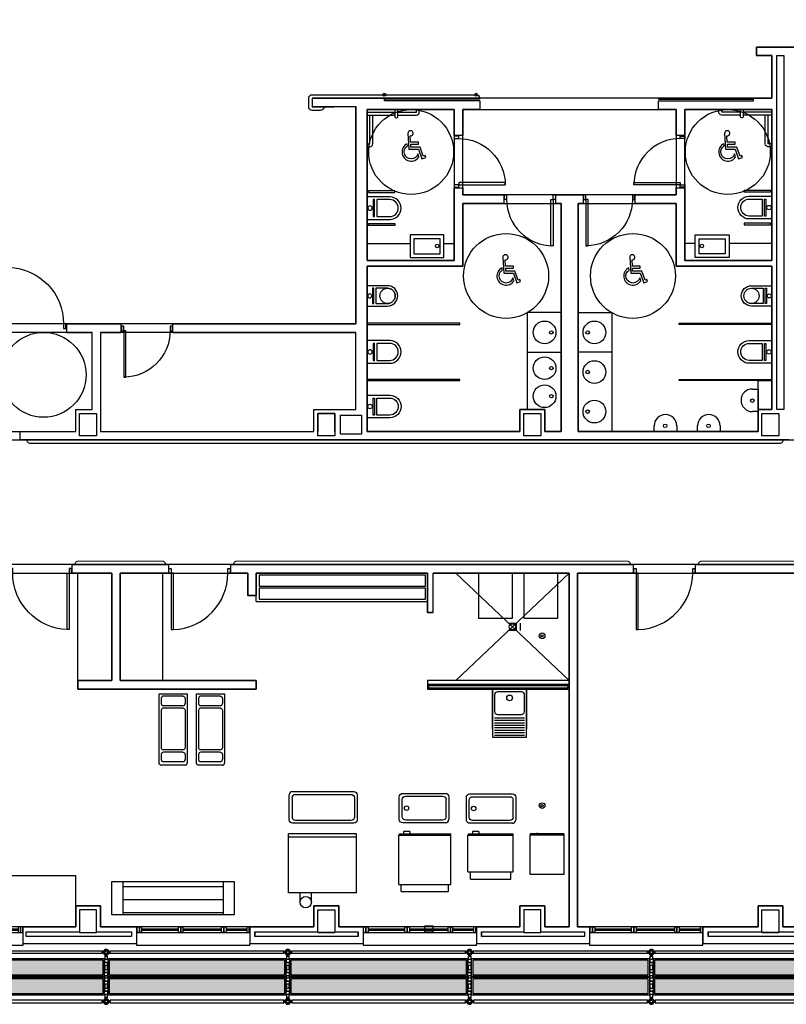
# Model space of a CAD drawing. Units: inches. Extents: x -128926 to -17880, y -2240 to 41567.
# Drawn here: x -76535 to -75181, y 2833 to 4572 of the extents above; entities that cross this region are included whole.
import ezdxf

# ---------------------------------------------------------------- set-up
doc = ezdxf.new("R2010")
doc.units = ezdxf.units.IN
doc.header["$MEASUREMENT"] = 0
doc.linetypes.add('TRAZOS2', pattern=[0.375, 0.25, -0.125])
for name, color, linetype in [('0-INSTA', 50, 'Continuous'), ('0-MOBIL COCINA LAV', 86, 'Continuous'), ('0-MUROS', 5, 'Continuous'), ('0-PILAR', 11, 'Continuous'), ('0-SANIT', 51, 'Continuous'), ('00-ANDAMIOS', 1, 'Continuous'), ('2', 9, 'Continuous'), ('A-ALFEIZAR', 131, 'Continuous'), ('A-CAMARA', 8, 'Continuous'), ('A-FALSOS TECHOS', 134, 'TRAZOS2'), ('A-PASAMANOS', 252, 'Continuous'), ('AUX-tramas', 210, 'Continuous'), ('CARP-EXTERIOR', 131, 'Continuous'), ('CARP-INTERIOR', 111, 'Continuous'), ('CARP-MAMPARAS', 101, 'Continuous'), ('D-NORMATIVA', 9, 'Continuous'), ('D-SUP.UTIL', 70, 'Continuous')]:
    doc.layers.add(name, color=color, linetype=linetype)

# ---------------------------------------------------------------- blocks, each defined once
blk = doc.blocks.new('PUERT82I')
for p, q in [((5, 8), (5, 90)), ((5, 90), (9, 90)), ((9, 90), (9, 8)), ((1, 0), (1, 8)), ((1, 8), (5, 8)), ((5, 0), (1, 0)), ((9, 8), (5, 8)), ((5, 8), (5, 0)), ((87, 8), (91, 8)), ((87, 0), (87, 8)), ((91, 0), (87, 0)), ((91, 8), (91, 0))]:
    blk.add_line(p, q)
blk.add_arc((5, 8), 82, 0, 90)
blk = doc.blocks.new('ino')
for points in [[(-40, -40), (-40, 0), (0, 0), (0, -40, -1)], [(-35, -40), (-35, -17.2), (-5, -17.2), (-5, -40, -1)]]:
    blk.add_lwpolyline(points, format="xyb", close=True)
blk.add_lwpolyline([(-35, -10.8), (-5, -10.8), (-5, -12.9), (-35, -12.9)], close=True)
blk.add_circle((-20, -5.1), 3.95)
blk = doc.blocks.new('MINUSVALIDO')
for points in [[(0.141, 0.071), (0.141, 0.102), (0.025, 0.102), (0.02, 0.196, 2.732409), (-0.014, 0.231), (0, 0), (0.141, 0), (0.192, -0.143), (0.247, -0.125), (0.237, -0.095), (0.212, -0.104), (0.163, 0.031), (0.029, 0.031), (0.027, 0.071)], [(-0.023, 0.046), (-0.025, 0.08, 1.342318), (0.148, -0.112), (0.133, -0.069, -1.455177)]]:
    blk.add_lwpolyline(points, format="xyb", close=True)
blk = doc.blocks.new('pe100')
for p, q in [((-4, 0), (0, 0)), ((-4, -8), (-4, 0)), ((0, 0), (0, -8)), ((100, -8), (100, 0)), ((100, 0), (104, 0)), ((104, 0), (104, -8)), ((0, -8), (-4, -8)), ((0, -8), (0, -108)), ((4, -8), (0, -8)), ((4, -108), (4, -8)), ((104, -8), (100, -8)), ((0, -108), (4, -108))]:
    blk.add_line(p, q)
blk.add_arc((0, -8), 100, 272.2906, 0)
blk = doc.blocks.new('urinario')
at = {"layer": '0-SANIT'}
for p, q in [((-20, -10), (-20, 0)), ((-20, 0), (20, 0)), ((20, 0), (20, -10)), ((0, -30), (0, -30))]:
    blk.add_line(p, q, dxfattribs=at)
blk.add_circle((0.5, -10), 3.1, dxfattribs=at)
for start, end in [(180, 270), (270, 0)]:
    blk.add_arc((0, -10), 20, start, end, dxfattribs=at)
blk = doc.blocks.new('A$C0E855F2C')
at = {"layer": '0-MOBIL COCINA LAV'}
blk.add_line((715, 0), (700, 0), dxfattribs=at)
for points in [[(0, 0), (0, 595), (700, 595), (700, 0)], [(710, 463), (710, 483), (730, 483), (730, 463)]]:
    blk.add_lwpolyline(points, close=True, dxfattribs=at)
for points in [[(715, 483), (715, 595), (700, 595)], [(715, 0), (715, 463)]]:
    blk.add_lwpolyline(points, dxfattribs=at)
blk = doc.blocks.new('A$C46BF6572')
at = {"layer": '0-MOBIL COCINA LAV', "linetype": 'Continuous'}
for p, q in [((60, 540), (815, 540)), ((0, 80), (0, 480)), ((50, 130), (50, 430)), ((110, 490), (765, 490)), ((825, 130), (825, 430)), ((875, 480), (875, 80)), ((815, 20), (60, 20)), ((765, 70), (110, 70))]:
    blk.add_line(p, q, dxfattribs=at)
blk.add_circle((128, 280), 40, dxfattribs=at)
at = {"layer": '0-MOBIL COCINA LAV', "linetype": 'Continuous', "extrusion": (0, 0, -1)}
for centre, start, end in [((-60, 480), 0, 90), ((-815, 480), 90, 180), ((-110, 430), 0, 90), ((-765, 430), 90, 180), ((-60, 80), 270, 360), ((-110, 130), 270, 360), ((-765, 130), 180, 270)]:
    blk.add_arc(centre, 60, start, end, dxfattribs=at)
at = {"layer": '0-MOBIL COCINA LAV', "linetype": 'Continuous'}
blk.add_arc((815, 80), 60, 270, 0, dxfattribs=at)
blk = doc.blocks.new('A$C4A6F5F2B')
at = {"layer": '0-MOBIL COCINA LAV', "linetype": 'Continuous'}
for p, q in [((60, 580), (1140, 580)), ((110, 530), (1090, 530)), ((0, 80), (0, 520)), ((50, 470), (50, 130)), ((1150, 470), (1150, 130)), ((1200, 520), (1200, 80)), ((1140, 20), (60, 20)), ((1090, 70), (110, 70))]:
    blk.add_line(p, q, dxfattribs=at)
blk.add_arc((60, 520), 60, 90, 180, dxfattribs=at)
at = {"layer": '0-MOBIL COCINA LAV', "linetype": 'Continuous', "extrusion": (0, 0, -1)}
for centre, start, end in [((-110, 470), 0, 90), ((-1090, 470), 90, 180), ((-1140, 520), 90, 180), ((-60, 80), 270, 360), ((-110, 130), 270, 360), ((-1090, 130), 180, 270), ((-1140, 80), 180, 270)]:
    blk.add_arc(centre, 60, start, end, dxfattribs=at)
blk = doc.blocks.new('A$C69BA6E88')
at = {"layer": '0-MOBIL COCINA LAV', "linetype": 'Continuous'}
for p, q in [((0, 525), (1220, 525)), ((0, 25), (0, 525)), ((40, 445), (40, 105)), ((80, 485), (170, 485)), ((210, 445), (210, 105)), ((250, 445), (250, 105)), ((290, 485), (950, 485)), ((990, 445), (990, 105)), ((1030, 445), (1030, 105)), ((1070, 485), (1160, 485)), ((1200, 445), (1200, 105)), ((1260, 485), (1260, 70)), ((1260, 485), (1260, 70)), ((1215, 25), (0, 25)), ((80, 65), (170, 65)), ((290, 65), (950, 65)), ((1070, 65), (1160, 65))]:
    blk.add_line(p, q, dxfattribs=at)
for centre, start, end in [((1220, 485), 0, 90), ((170, 445), 0, 90), ((1160, 445), 0, 90), ((80, 105), 180, 270), ((170, 105), 270, 360), ((290, 105), 180, 270), ((1070, 105), 180, 270), ((1160, 105), 270, 360)]:
    blk.add_arc(centre, 40, start, end, dxfattribs=at)
at = {"layer": '0-MOBIL COCINA LAV', "linetype": 'Continuous', "extrusion": (0, 0, -1)}
for centre, radius, start, end in [((-80, 445), 40, 0, 90), ((-290, 445), 40, 0, 90), ((-950, 445), 40, 90, 180), ((-1070, 445), 40, 0, 90), ((-950, 105), 40, 180, 270), ((-1215, 70), 45, 180, 270)]:
    blk.add_arc(centre, radius, start, end, dxfattribs=at)
blk = doc.blocks.new('PW 6101')
at = {"layer": '0-MOBIL COCINA LAV', "linetype": 'Continuous'}
for p, q in [((-757, 775), (-757, 647)), ((-43, 775), (-757, 775)), ((-43, 775), (-43, 647)), ((-800, 647), (-800, 0)), ((0, 647), (-800, 647)), ((0, 647), (0, 0)), ((0, 0), (-800, 0)), ((-797, 0), (-797, -25)), ((-3, -25), (-3, 0)), ((-3, -25), (-797, -25)), ((-193, -65), (-193, -25)), ((-193, -65), (-83, -65)), ((-83, -65), (-83, -25))]:
    blk.add_line(p, q, dxfattribs=at)
blk = doc.blocks.new('PW 6201')
at = {"layer": '0-MOBIL COCINA LAV', "linetype": 'Continuous'}
for p, q in [((40, 995), (40, 867)), ((874, 995), (40, 995)), ((874, 995), (874, 867)), ((-3, 867), (-3, 0)), ((917, 867), (-3, 867)), ((917, 867), (917, 0)), ((917, 0), (-3, 0)), ((0, 0), (0, -25)), ((914, -25), (914, 0)), ((914, -25), (0, -25)), ((724, -65), (724, -25)), ((724, -65), (834, -65)), ((834, -65), (834, -25))]:
    blk.add_line(p, q, dxfattribs=at)
blk = doc.blocks.new('A$C4C166F93')
at = {"layer": '0-MOBIL COCINA LAV'}
for p, q in [((0, 0), (0, 1043)), ((1200, 1043), (0, 1043)), ((1200, 986), (0, 986)), ((1200, 0), (1200, 1043)), ((1200, 0), (0, 0))]:
    blk.add_line(p, q, dxfattribs=at)
blk = doc.blocks.new('HM5316')
at = {"layer": '0-MOBIL COCINA LAV'}
blk.add_lwpolyline([(0, -2160), (0, 0), (590, 0), (590, -2160)], close=True, dxfattribs=at)
for points in [[(0, -198), (590, -198)], [(266, -1962), (266, -198)], [(590, -1963), (0, -1962)]]:
    blk.add_lwpolyline(points, dxfattribs=at)
for points, elevation in [([(38, -1962), (38, -198)], 654), ([(500, -1962), (500, -198)], 510)]:
    blk.add_lwpolyline(points, dxfattribs=dict(at, elevation=elevation))
blk = doc.blocks.new('A$C3DCF751C')
at = {"layer": '0-MOBIL COCINA LAV'}
for p, q in [((2183, 900), (0, 900)), ((0, 0), (0, 900)), ((2183, 0), (2183, 900)), ((2183, 0), (0, 0))]:
    blk.add_line(p, q, dxfattribs=at)
blk = doc.blocks.new('V-90')
for p, q in [((11, -6), (11, -4)), ((81, -6), (81, -4)), ((0, -30), (0, -32)), ((0, -32), (92, -32)), ((92, -32), (92, -30))]:
    blk.add_line(p, q)
for points in [[(91, 0), (1, 0)], [(1, -10), (91, -10)]]:
    blk.add_lwpolyline(points)
for points in [[(1, -10), (1, 0), (5, 0), (5, -10)], [(5, -10), (5, 0), (9, 0), (9, -10)], [(9, -6), (83, -6), (83, -4), (9, -4)], [(87, -10), (87, 0), (83, 0), (83, -10)], [(91, -10), (91, 0), (87, 0), (87, -10)]]:
    blk.add_lwpolyline(points, close=True)
blk = doc.blocks.new('V1-planta')
at = {"layer": '0-MUROS'}
for p, q in [((0, 0), (0, -30)), ((200.1, 0), (200.1, -30))]:
    blk.add_line(p, q, dxfattribs=at)
at = {"layer": 'A-ALFEIZAR'}
for p, q in [((0, -32), (0, -30)), ((200.1, -32), (0, -32)), ((200.1, -30), (200.1, -32))]:
    blk.add_line(p, q, dxfattribs=at)
at = {"layer": 'A-CAMARA'}
for p, q in [((-9, -9), (-9, -17)), ((209.1, -9), (209.1, -17))]:
    blk.add_line(p, q, dxfattribs=at)
at = {"layer": 'CARP-EXTERIOR'}
for p, q in [((7, -6), (7, -4)), ((39.9, -6), (39.9, -4)), ((51.9, -6), (51.9, -4)), ((116.1, -6), (116.1, -4)), ((128.1, -6), (128.1, -4)), ((189.1, -6), (189.1, -4))]:
    blk.add_line(p, q, dxfattribs=at)
for points in [[(1, 0), (199.1, 0)], [(199.1, -10), (1, -10)], [(118.1, -6), (49.9, -6), (49.9, -4), (118.1, -4)], [(126.1, -4), (191.1, -4), (191.1, -6), (126.1, -6)]]:
    blk.add_lwpolyline(points, dxfattribs=at)
for points in [[(1, -10), (1, 0), (5, 0), (5, -10)], [(45.9, -10), (45.9, 0), (41.9, 0), (41.9, -10)], [(49.9, -10), (49.9, 0), (45.9, 0), (45.9, -10)], [(122.1, -10), (122.1, 0), (118.1, 0), (118.1, -10)], [(126.1, -10), (126.1, 0), (122.1, 0), (122.1, -10)], [(195.1, -10), (195.1, 0), (191.1, 0), (191.1, -10)], [(199.1, -10), (199.1, 0), (195.1, 0), (195.1, -10)], [(41.9, -6), (5, -6), (5, -4), (41.9, -4)]]:
    blk.add_lwpolyline(points, close=True, dxfattribs=at)
blk = doc.blocks.new('AND307')
h = blk.add_hatch(color=253)
h.paths.add_polyline_path([(3.15, 0.465), (3.15, 0.735), (0.06, 0.735), (0.06, 0.465)])
h.paths.add_polyline_path([(0.06, 0.405), (0.06, 0.135), (3.15, 0.135), (3.15, 0.405)])
at = {"color": 21}
for p, q in [((3.178, 0.872), (3.167, 0.872)), ((3.178, 0.899), (3.186, 0.891)), ((3.189, 0.894), (3.181, 0.902)), ((3.208, 0.913), (3.208, 0.902)), ((3.212, 0.902), (3.212, 0.913)), ((3.239, 0.902), (3.231, 0.894)), ((3.234, 0.891), (3.242, 0.899)), ((3.253, 0.872), (3.242, 0.872)), ((3.167, 0.868), (3.178, 0.868)), ((3.186, 0.849), (3.178, 0.841)), ((3.181, 0.838), (3.189, 0.846)), ((3.208, 0.838), (3.208, 0.827)), ((3.212, 0.827), (3.212, 0.838)), ((3.231, 0.846), (3.239, 0.838)), ((3.242, 0.841), (3.234, 0.849)), ((3.242, 0.868), (3.253, 0.868)), ((3.167, 0.002), (3.178, 0.002)), ((3.186, 0.021), (3.178, 0.029)), ((3.181, 0.032), (3.189, 0.024)), ((3.208, 0.032), (3.208, 0.043)), ((3.212, 0.043), (3.212, 0.032)), ((3.231, 0.024), (3.239, 0.032)), ((3.242, 0.029), (3.234, 0.021)), ((3.242, 0.002), (3.253, 0.002)), ((3.178, -0.002), (3.167, -0.002)), ((3.178, -0.029), (3.186, -0.021)), ((3.189, -0.024), (3.181, -0.032)), ((3.208, -0.043), (3.208, -0.032)), ((3.212, -0.032), (3.212, -0.043)), ((3.239, -0.032), (3.231, -0.024)), ((3.234, -0.021), (3.242, -0.029)), ((3.253, -0.002), (3.242, -0.002))]:
    blk.add_line(p, q, dxfattribs=at)
for points in [[(0.07, 0.885), (0.033, 0.885), (0.033, 0.875), (0.06, 0.875), (0.06, 0.865), (0.033, 0.865), (0.033, 0.855), (0.07, 0.855)], [(3.14, 0.845), (0.07, 0.845), (0.07, 0.895), (3.14, 0.895)], [(3.14, 0.885), (3.177, 0.885), (3.177, 0.875), (3.15, 0.875), (3.15, 0.865), (3.177, 0.865), (3.177, 0.855), (3.14, 0.855)], [(3.175, 0.76), (3.175, 0.44), (0.035, 0.44), (0.035, 0.76)], [(3.245, 0.69), (3.245, 0.74), (3.181, 0.74), (3.181, 0.69)], [(3.195, 0.8), (3.195, 0.837), (3.205, 0.837), (3.205, 0.81), (3.215, 0.81), (3.215, 0.837), (3.225, 0.837), (3.225, 0.8)], [(3.225, 0.8), (3.225, 0.837), (3.215, 0.837), (3.215, 0.81), (3.205, 0.81), (3.205, 0.837), (3.195, 0.837), (3.195, 0.8)], [(3.175, 0.69), (3.175, 0.64), (3.239, 0.64), (3.239, 0.69)], [(3.245, 0.51), (3.245, 0.56), (3.181, 0.56), (3.181, 0.51)], [(3.175, 0.43), (3.175, 0.11), (0.035, 0.11), (0.035, 0.43)], [(3.175, 0.51), (3.175, 0.46), (3.239, 0.46), (3.239, 0.51)], [(3.175, 0.36), (3.175, 0.31), (3.239, 0.31), (3.239, 0.36)], [(3.245, 0.36), (3.245, 0.41), (3.181, 0.41), (3.181, 0.36)], [(3.175, 0.18), (3.175, 0.13), (3.239, 0.13), (3.239, 0.18)], [(3.245, 0.18), (3.245, 0.23), (3.181, 0.23), (3.181, 0.18)], [(0.07, -0.015), (0.033, -0.015), (0.033, -0.005), (0.06, -0.005), (0.06, 0.005), (0.033, 0.005), (0.033, 0.015), (0.07, 0.015)], [(3.14, 0.025), (0.07, 0.025), (0.07, -0.025), (3.14, -0.025)], [(3.14, -0.015), (3.177, -0.015), (3.177, -0.005), (3.15, -0.005), (3.15, 0.005), (3.177, 0.005), (3.177, 0.015), (3.14, 0.015)], [(3.195, 0.07), (3.195, 0.033), (3.205, 0.033), (3.205, 0.06), (3.215, 0.06), (3.215, 0.033), (3.225, 0.033), (3.225, 0.07)], [(3.225, 0.07), (3.225, 0.033), (3.215, 0.033), (3.215, 0.06), (3.205, 0.06), (3.205, 0.033), (3.195, 0.033), (3.195, 0.07)]]:
    blk.add_lwpolyline(points, close=True)
for points in [[(3.175, 0.899, -0.441624), (3.178, 0.899, 0.441624)], [(3.186, 0.888, -0.000097), (3.186, 0.888, -0.000006)], [(3.206, 0.915, -0.441624), (3.208, 0.913, 0.441624)], [(3.206, 0.9, -0.000097), (3.206, 0.9, -0.000006)], [(3.228, 0.894, -0.000097), (3.228, 0.894, -0.000006)], [(3.239, 0.905, -0.441624), (3.239, 0.902, 0.441624)], [(3.24, 0.874, -0.000097), (3.24, 0.874, -0.000006)], [(3.255, 0.874, -0.441624), (3.253, 0.872, 0.441624)], [(3.165, 0.866, -0.441624), (3.167, 0.868, 0.441624)], [(3.18, 0.866, -0.000097), (3.18, 0.866, -0.000006)], [(3.181, 0.835, -0.441624), (3.181, 0.838, 0.441624)], [(3.192, 0.846, -0.000097), (3.192, 0.846, -0.000006)], [(3.214, 0.825, -0.441624), (3.212, 0.827, 0.441624)], [(3.214, 0.84, -0.000097), (3.214, 0.84, -0.000006)], [(3.234, 0.852, -0.000097), (3.234, 0.852, -0.000006)], [(3.245, 0.841, -0.441624), (3.242, 0.841, 0.441624)], [(3.165, 0.004, 0.441624), (3.167, 0.002, -0.441624)], [(3.18, 0.004, 0.000097), (3.18, 0.004, 0.000006)], [(3.181, 0.035, 0.441624), (3.181, 0.032, -0.441624)], [(3.192, 0.024, 0.000097), (3.192, 0.024, 0.000006)], [(3.214, 0.045, 0.441624), (3.212, 0.043, -0.441624)], [(3.214, 0.03, 0.000097), (3.214, 0.03, 0.000006)], [(3.234, 0.018, 0.000097), (3.234, 0.018, 0.000006)], [(3.245, 0.029, 0.441624), (3.242, 0.029, -0.441624)], [(3.175, -0.029, 0.441624), (3.178, -0.029, -0.441624)], [(3.186, -0.018, 0.000097), (3.186, -0.018, 0.000006)], [(3.206, -0.03, 0.000097), (3.206, -0.03, 0.000006)], [(3.206, -0.045, 0.441624), (3.208, -0.043, -0.441624)], [(3.228, -0.024, 0.000097), (3.228, -0.024, 0.000006)], [(3.239, -0.035, 0.441624), (3.239, -0.032, -0.441624)], [(3.24, -0.004, 0.000097), (3.24, -0.004, 0.000006)], [(3.255, -0.004, 0.441624), (3.253, -0.002, -0.441624)]]:
    blk.add_lwpolyline(points, format="xyb", close=True, dxfattribs=at)
for points in [[(3.15, 0.735), (3.15, 0.465), (0.06, 0.465), (0.06, 0.735)], [(3.15, 0.405), (3.15, 0.135), (0.06, 0.135), (0.06, 0.405)]]:
    blk.add_lwpolyline(points, close=True, dxfattribs=at)
for points in [[(3.235, 0.74), (3.235, 0.8), (3.185, 0.8), (3.185, 0.74)], [(3.185, 0.64), (3.185, 0.56)], [(3.235, 0.56), (3.235, 0.64)], [(3.185, 0.46), (3.185, 0.41)], [(3.235, 0.41), (3.235, 0.46)], [(3.185, 0.31), (3.185, 0.23)], [(3.235, 0.23), (3.235, 0.31)], [(3.185, 0.13), (3.185, 0.07), (3.235, 0.07), (3.235, 0.13)]]:
    blk.add_lwpolyline(points)
for centre in [(3.21, 0.87), (3.21, 0)]:
    blk.add_circle(centre, 0.025)
for centre, start, end in [((3.21, 0.87), 174.2608, 185.7392), ((3.21, 0.87), 17.4576, 162.5424), ((3.21, 0.87), 354.2608, 5.7392), ((3.21, 0.87), 197.4576, 252.5424), ((3.21, 0.87), 264.2608, 275.7392), ((3.21, 0.87), 287.4576, 342.5424), ((3.21, 0), 174.2608, 185.7392), ((3.21, 0), 107.4576, 162.5424), ((3.21, 0), 84.2608, 95.7392), ((3.21, 0), 17.4576, 72.5424), ((3.21, 0), 354.2608, 5.7392), ((3.21, 0), 197.4576, 342.5424)]:
    blk.add_arc(centre, 0.05, start, end)
for centre, radius, start, end in [((3.21, 0.87), 0.045, 173.6206, 174.6624), ((3.167, 0.874), 0.002, 174.6624, 270), ((3.21, 0.87), 0.045, 140.3376, 160.5288), ((3.177, 0.897), 0.002, 45, 140.3376), ((3.178, 0.874), 0.002, 270, 352.8192), ((3.21, 0.87), 0.03, 142.1808, 172.8192), ((3.21, 0.87), 0.045, 95.3376, 129.6624), ((3.183, 0.903), 0.002, 129.6624, 225), ((3.185, 0.89), 0.002, 322.1808, 45), ((3.19, 0.895), 0.002, 225, 307.8192), ((3.21, 0.87), 0.03, 97.1808, 127.8192), ((3.206, 0.913), 0.002, 360, 95.3376), ((3.206, 0.902), 0.002, 277.1808, 360), ((3.214, 0.913), 0.002, 84.6624, 180), ((3.214, 0.902), 0.002, 180, 262.8192), ((3.21, 0.87), 0.045, 50.3376, 84.6624), ((3.21, 0.87), 0.03, 52.1808, 82.8192), ((3.23, 0.895), 0.002, 232.1808, 315), ((3.235, 0.89), 0.002, 135, 217.8192), ((3.21, 0.87), 0.03, 7.1808, 37.8192), ((3.237, 0.903), 0.002, 315, 50.3376), ((3.242, 0.874), 0.002, 187.1808, 270), ((3.243, 0.897), 0.002, 39.6624, 135), ((3.21, 0.87), 0.045, 19.4712, 39.6624), ((3.253, 0.874), 0.002, 270, 5.3376), ((3.21, 0.87), 0.045, 5.3376, 6.3794), ((3.167, 0.866), 0.002, 90, 185.3376), ((3.21, 0.87), 0.045, 185.3376, 186.3794), ((3.21, 0.87), 0.045, 199.4712, 219.6624), ((3.177, 0.843), 0.002, 219.6624, 315), ((3.178, 0.866), 0.002, 7.1808, 90), ((3.21, 0.87), 0.03, 187.1808, 217.8192), ((3.183, 0.837), 0.002, 135, 230.3376), ((3.21, 0.87), 0.045, 230.3376, 250.5288), ((3.185, 0.85), 0.002, 315, 37.8192), ((3.19, 0.845), 0.002, 52.1808, 135), ((3.21, 0.87), 0.03, 232.1808, 262.8192), ((3.21, 0.87), 0.045, 263.6206, 264.6624), ((3.206, 0.838), 0.002, 0, 82.8192), ((3.206, 0.827), 0.002, 264.6624, 0), ((3.214, 0.838), 0.002, 97.1808, 180), ((3.214, 0.827), 0.002, 180, 275.3376), ((3.21, 0.87), 0.03, 277.1808, 307.8192), ((3.21, 0.87), 0.045, 275.3376, 276.3794), ((3.21, 0.87), 0.045, 289.4712, 309.6624), ((3.23, 0.845), 0.002, 45, 127.8192), ((3.235, 0.85), 0.002, 142.1808, 225), ((3.21, 0.87), 0.03, 322.1808, 352.8192), ((3.237, 0.837), 0.002, 309.6624, 45), ((3.242, 0.866), 0.002, 90, 172.8192), ((3.243, 0.843), 0.002, 225, 320.3376), ((3.21, 0.87), 0.045, 320.3376, 340.5288), ((3.253, 0.866), 0.002, 354.6624, 90), ((3.21, 0.87), 0.045, 353.6206, 354.6624), ((3.21, 0), 0.045, 173.6206, 174.6624), ((3.167, 0.004), 0.002, 174.6624, 270), ((3.21, 0), 0.045, 140.3376, 160.5288), ((3.177, 0.027), 0.002, 45, 140.3376), ((3.178, 0.004), 0.002, 270, 352.8192), ((3.21, 0), 0.03, 142.1808, 172.8192), ((3.21, 0), 0.045, 109.4712, 129.6624), ((3.183, 0.033), 0.002, 129.6624, 225), ((3.185, 0.02), 0.002, 322.1808, 45), ((3.19, 0.025), 0.002, 225, 307.8192), ((3.21, 0), 0.03, 97.1808, 127.8192), ((3.21, 0), 0.045, 95.3376, 96.3794), ((3.206, 0.043), 0.002, 0, 95.3376), ((3.206, 0.032), 0.002, 277.1808, 0), ((3.214, 0.043), 0.002, 84.6624, 180), ((3.214, 0.032), 0.002, 180, 262.8192), ((3.21, 0), 0.045, 83.6206, 84.6624), ((3.21, 0), 0.03, 52.1808, 82.8192), ((3.21, 0), 0.045, 50.3376, 70.5288), ((3.23, 0.025), 0.002, 232.1808, 315), ((3.235, 0.02), 0.002, 135, 217.8192), ((3.21, 0), 0.03, 7.1808, 37.8192), ((3.237, 0.033), 0.002, 315, 50.3376), ((3.242, 0.004), 0.002, 187.1808, 270), ((3.243, 0.027), 0.002, 39.6624, 135), ((3.21, 0), 0.045, 19.4712, 39.6624), ((3.253, 0.004), 0.002, 270, 5.3376), ((3.21, 0), 0.045, 5.3376, 6.3794), ((3.167, -0.004), 0.002, 90, 185.3376), ((3.21, 0), 0.045, 185.3376, 186.3794), ((3.21, 0), 0.045, 199.4712, 219.6624), ((3.177, -0.027), 0.002, 219.6624, 315), ((3.178, -0.004), 0.002, 7.1808, 90), ((3.21, 0), 0.03, 187.1808, 217.8192), ((3.183, -0.033), 0.002, 135, 230.3376), ((3.21, 0), 0.045, 230.3376, 264.6624), ((3.185, -0.02), 0.002, 315, 37.8192), ((3.19, -0.025), 0.002, 52.1808, 135), ((3.21, 0), 0.03, 232.1808, 262.8192), ((3.206, -0.032), 0.002, 0, 82.8192), ((3.206, -0.043), 0.002, 264.6624, 0), ((3.214, -0.032), 0.002, 97.1808, 180), ((3.214, -0.043), 0.002, 180, 275.3376), ((3.21, 0), 0.03, 277.1808, 307.8192), ((3.21, 0), 0.045, 275.3376, 309.6624), ((3.23, -0.025), 0.002, 45, 127.8192), ((3.235, -0.02), 0.002, 142.1808, 225), ((3.21, 0), 0.03, 322.1808, 352.8192), ((3.237, -0.033), 0.002, 309.6624, 45), ((3.242, -0.004), 0.002, 90, 172.8192), ((3.243, -0.027), 0.002, 225, 320.3376), ((3.21, 0), 0.045, 320.3376, 340.5288), ((3.253, -0.004), 0.002, 354.6624, 90), ((3.21, 0), 0.045, 353.6206, 354.6624)]:
    blk.add_arc(centre, radius, start, end, dxfattribs=at)

msp = doc.modelspace()

# ---------------------------------------------------------------- linework, layer by layer
at = {"layer": '0-INSTA'}
for p, q in [((-76039.868, 3013.081), (-76039.868, 3028.462)), ((-76019.868, 3013.081), (-76019.868, 3028.462))]:
    msp.add_line(p, q, dxfattribs=at)
msp.add_lwpolyline([(-75804.953, 2970.952), (-75819.953, 2970.952), (-75819.953, 2960.952), (-75804.953, 2960.952)], close=True, dxfattribs=at)
msp.add_circle((-76029.868, 3013.081), 10, dxfattribs=at)
at = {"layer": '0-MOBIL COCINA LAV'}
for p, q in [((-76282.368, 3404.462), (-76282.368, 3594.462)), ((-75814.868, 3594.462), (-76117.368, 3594.462)), ((-76117.368, 3544.225), (-76117.368, 3594.462)), ((-75814.868, 3544.225), (-75814.868, 3594.462)), ((-75764.868, 3594.462), (-75564.868, 3404.462)), ((-75564.868, 3594.462), (-75764.868, 3404.462)), ((-76117.368, 3544.225), (-75814.868, 3544.225)), ((-75671.368, 3505.962), (-75658.368, 3505.962)), ((-75658.368, 3505.962), (-75658.368, 3492.962)), ((-75650.368, 3492.962), (-75650.368, 3505.962)), ((-75658.368, 3492.962), (-75671.368, 3492.962)), ((-75699.868, 3319.462), (-75699.868, 3389.462)), ((-75639.868, 3389.462), (-75639.868, 3319.462)), ((-75696.218, 3338.94), (-75643.518, 3338.94)), ((-75696.218, 3334.538), (-75643.518, 3334.538)), ((-75696.218, 3330.136), (-75643.518, 3330.136)), ((-75696.218, 3325.734), (-75643.518, 3325.734)), ((-75696.218, 3321.332), (-75643.518, 3321.332)), ((-75696.218, 3316.93), (-75643.518, 3316.93)), ((-75696.218, 3312.528), (-75643.518, 3312.528)), ((-75696.218, 3308.126), (-75643.518, 3308.126))]:
    msp.add_line(p, q, dxfattribs=at)
for points in [[(-76112.18, 3571.257), (-75818.428, 3571.257), (-75818.428, 3590.839), (-76112.18, 3590.839)], [(-75664.868, 3594.462), (-75724.868, 3594.462), (-75724.868, 3514.462), (-75664.868, 3514.462)], [(-75584.868, 3594.462), (-75644.868, 3594.462), (-75644.868, 3514.462), (-75584.868, 3514.462)], [(-76112.18, 3548.078), (-75818.428, 3548.078), (-75818.428, 3567.66), (-76112.18, 3567.66)], [(-75699.868, 3304.462), (-75639.868, 3304.462), (-75639.868, 3389.462), (-75699.868, 3389.462)]]:
    msp.add_lwpolyline(points, close=True, dxfattribs=at)
msp.add_lwpolyline([(-75691.218, 3344.658), (-75648.518, 3344.658, 0.41421356), (-75643.518, 3349.658), (-75643.518, 3379.658, 0.41421356), (-75648.518, 3384.658), (-75691.218, 3384.658, 0.41421356), (-75696.218, 3379.658), (-75696.218, 3349.658, 0.41421356)], format="xyb", close=True, dxfattribs=at)
for centre, radius in [((-75664.868, 3499.462), 5.5), ((-75669.868, 3373.981), 5)]:
    msp.add_circle(centre, radius, dxfattribs=at)
at = {"layer": '0-MUROS'}
for p, q in [((-75233.617, 4523.266), (-75056.132, 4523.266)), ((-75233.617, 4508.266), (-75233.617, 4523.266)), ((-75206.617, 4508.266), (-75233.617, 4508.266)), ((-75206.617, 4433.266), (-75206.617, 4508.266)), ((-76018.617, 4433.266), (-75890.833, 4433.266)), ((-76018.617, 4433.266), (-76018.617, 4418.266)), ((-76018.617, 4418.266), (-75941.412, 4418.266)), ((-75941.412, 4034.462), (-75941.412, 4418.266)), ((-75890.833, 4428.266), (-75890.833, 4433.266)), ((-75722.515, 4428.266), (-75890.833, 4428.266)), ((-75857.921, 4433.266), (-75857.921, 4433.266)), ((-75722.515, 4428.266), (-75722.515, 4413.266)), ((-75406.833, 4413.266), (-75406.833, 4428.266)), ((-75406.833, 4428.266), (-75238.833, 4428.266)), ((-75238.833, 4428.266), (-75238.833, 4433.266)), ((-75238.833, 4433.266), (-75206.617, 4433.266)), ((-75767.515, 4413.266), (-75921.412, 4413.266)), ((-75921.412, 4413.266), (-75921.412, 4146.462)), ((-75767.515, 4366.972), (-75767.515, 4413.266)), ((-75722.515, 4413.266), (-75752.515, 4413.266)), ((-75752.515, 4413.266), (-75752.515, 4366.972)), ((-75375.515, 4413.266), (-75406.833, 4413.266)), ((-75375.515, 4366.972), (-75375.515, 4413.266)), ((-75206.617, 4413.266), (-75360.515, 4413.266)), ((-75360.515, 4413.266), (-75360.515, 4366.972)), ((-75206.617, 4146.462), (-75206.617, 4413.266)), ((-75752.515, 4366.972), (-75767.515, 4366.972)), ((-75360.515, 4366.972), (-75375.515, 4366.972)), ((-75767.515, 4146.462), (-75767.515, 4274.972)), ((-75767.515, 4274.972), (-75752.515, 4274.972)), ((-75752.515, 4274.972), (-75752.515, 4262.213)), ((-75752.515, 4262.213), (-75680.003, 4262.213)), ((-75680.003, 4262.213), (-75680.003, 4247.213)), ((-75588.003, 4247.213), (-75588.003, 4262.213)), ((-75588.003, 4262.213), (-75540.026, 4262.213)), ((-75540.026, 4262.213), (-75540.026, 4247.213)), ((-75448.026, 4247.213), (-75448.026, 4262.213)), ((-75448.026, 4262.213), (-75375.515, 4262.213)), ((-75375.515, 4262.213), (-75375.515, 4274.972)), ((-75375.515, 4274.972), (-75360.515, 4274.972)), ((-75360.515, 4274.972), (-75360.515, 4146.462)), ((-75680.003, 4247.213), (-75752.515, 4247.213)), ((-75752.515, 4247.213), (-75752.515, 4136.462)), ((-75579.015, 4247.213), (-75588.003, 4247.213)), ((-75579.015, 3844.462), (-75579.015, 4247.213)), ((-75540.026, 4247.213), (-75549.015, 4247.213)), ((-75549.015, 4247.213), (-75549.015, 3844.462)), ((-75375.515, 4247.213), (-75448.026, 4247.213)), ((-75375.515, 4136.462), (-75375.515, 4247.213)), ((-75921.412, 4146.462), (-75767.515, 4146.462)), ((-75360.515, 4146.462), (-75206.617, 4146.462)), ((-75752.515, 4136.462), (-75921.412, 4136.462)), ((-75921.412, 4136.462), (-75921.412, 3844.462)), ((-75206.617, 4136.462), (-75375.515, 4136.462)), ((-75206.617, 3883.462), (-75206.617, 4136.462)), ((-76452.475, 4034.462), (-76356.307, 4034.462)), ((-76452.475, 4034.462), (-76452.475, 4019.462)), ((-76452.475, 4019.462), (-76407.117, 4019.462)), ((-76407.117, 3883.462), (-76407.117, 4019.462)), ((-76392.117, 4019.462), (-76392.117, 3844.462)), ((-76392.117, 4019.462), (-76356.307, 4019.462)), ((-76356.307, 4034.462), (-76356.307, 4019.462)), ((-76264.307, 4019.462), (-76264.307, 4034.462)), ((-76264.307, 4034.462), (-75941.412, 4034.462)), ((-76264.307, 4019.462), (-75941.412, 4019.462)), ((-75941.412, 3883.462), (-75941.412, 4019.462)), ((-76436.117, 3883.462), (-76407.117, 3883.462)), ((-76436.117, 3844.462), (-76436.117, 3883.462)), ((-76015.617, 3883.462), (-75941.412, 3883.462)), ((-75651.617, 3844.462), (-75651.617, 3883.462)), ((-75651.617, 3883.462), (-75607.617, 3883.462)), ((-75607.617, 3883.462), (-75607.617, 3844.462)), ((-75231.117, 3844.462), (-75231.117, 3883.462)), ((-75231.117, 3883.462), (-75206.617, 3883.462)), ((-76534.532, 3844.462), (-76436.117, 3844.462)), ((-76534.532, 3844.462), (-76534.532, 3829.462)), ((-75921.412, 3844.462), (-75651.617, 3844.462)), ((-75607.617, 3844.462), (-75579.015, 3844.462)), ((-75549.015, 3844.462), (-75231.117, 3844.462)), ((-75176.648, 3829.462), (-76534.532, 3829.462)), ((-76442.368, 3609.462), (-76272.368, 3609.462)), ((-76442.368, 3594.462), (-76442.368, 3609.462)), ((-76272.368, 3609.462), (-76272.368, 3594.462)), ((-76162.368, 3609.462), (-75451.501, 3609.462)), ((-76162.368, 3594.462), (-76162.368, 3609.462)), ((-75451.501, 3609.462), (-75451.501, 3594.462)), ((-75341.501, 3609.462), (-74599.885, 3609.462)), ((-75341.501, 3594.462), (-75341.501, 3609.462)), ((-76372.368, 3594.462), (-76442.368, 3594.462)), ((-76372.368, 3404.462), (-76372.368, 3594.462)), ((-76272.368, 3594.462), (-76357.368, 3594.462)), ((-76357.368, 3594.462), (-76357.368, 3404.462)), ((-76132.368, 3594.462), (-76162.368, 3594.462)), ((-76132.368, 3554.462), (-76132.368, 3594.462)), ((-75814.868, 3594.462), (-76117.368, 3594.462)), ((-76117.368, 3594.462), (-76117.368, 3554.462)), ((-75814.868, 3524.462), (-75814.868, 3594.462)), ((-75804.868, 3524.462), (-75804.868, 3594.462)), ((-75564.868, 3594.462), (-75804.868, 3594.462)), ((-75564.868, 2969.462), (-75564.868, 3594.462)), ((-75451.501, 3594.462), (-75549.868, 3594.462)), ((-75549.868, 3594.462), (-75549.868, 2969.462)), ((-74897.385, 3594.462), (-75341.501, 3594.462)), ((-76117.368, 3554.462), (-76132.368, 3554.462)), ((-75804.868, 3524.462), (-75814.868, 3524.462)), ((-76432.368, 3389.462), (-76432.368, 3404.462)), ((-76432.368, 3404.462), (-76372.368, 3404.462)), ((-76357.368, 3404.462), (-76117.368, 3404.462)), ((-76117.368, 3404.462), (-76117.368, 3389.462)), ((-76117.368, 3389.462), (-76432.368, 3389.462)), ((-76436.117, 2969.462), (-76436.117, 3006.462)), ((-76436.117, 3006.462), (-76392.117, 3006.462)), ((-76392.117, 3006.462), (-76392.117, 2969.462)), ((-76015.617, 3006.462), (-75971.617, 3006.462)), ((-76015.617, 2969.462), (-76015.617, 3006.462)), ((-75971.617, 3006.462), (-75971.617, 2969.462)), ((-75651.617, 2969.462), (-75651.617, 3006.462)), ((-75651.617, 3006.462), (-75607.617, 3006.462)), ((-75607.617, 3006.462), (-75607.617, 2969.462)), ((-75231.117, 3006.462), (-75187.117, 3006.462)), ((-75231.117, 2969.462), (-75231.117, 3006.462)), ((-75187.117, 3006.462), (-75187.117, 2969.462)), ((-76528.738, 2969.462), (-76436.117, 2969.462)), ((-76528.738, 2939.462), (-76528.738, 2969.462)), ((-76392.117, 2969.462), (-76328.676, 2969.462)), ((-76128.613, 2969.462), (-76015.617, 2969.462)), ((-75971.617, 2969.462), (-75928.551, 2969.462)), ((-75728.488, 2969.462), (-75651.617, 2969.462)), ((-75607.617, 2969.462), (-75564.868, 2969.462)), ((-75549.868, 2969.462), (-75528.426, 2969.462)), ((-75528.426, 2969.462), (-75528.426, 2939.462)), ((-75328.363, 2939.462), (-75328.363, 2969.462)), ((-75328.363, 2969.462), (-75231.117, 2969.462)), ((-75187.117, 2969.462), (-75128.363, 2969.462)), ((-76328.676, 2939.462), (-76528.738, 2939.462)), ((-75928.551, 2939.462), (-76128.613, 2939.462)), ((-75528.426, 2939.462), (-75728.488, 2939.462)), ((-75128.363, 2939.462), (-75328.363, 2939.462))]:
    msp.add_line(p, q, dxfattribs=at)
for points in [[(-76392.117, 4019.462), (-76392.117, 3844.462), (-76015.617, 3844.462), (-76015.617, 3883.462)], [(-75978.617, 3844.462), (-75978.617, 3876.462), (-76008.617, 3876.462), (-76008.617, 3844.462)]]:
    msp.add_lwpolyline(points, dxfattribs=at)
at = {"layer": '0-PILAR'}
for points in [[(-76429.117, 3876.462), (-76399.117, 3876.462), (-76399.117, 3836.462), (-76429.117, 3836.462)], [(-76008.617, 3876.462), (-75978.617, 3876.462), (-75978.617, 3836.462), (-76008.617, 3836.462)], [(-75644.617, 3876.462), (-75614.617, 3876.462), (-75614.617, 3836.462), (-75644.617, 3836.462)], [(-75224.117, 3876.462), (-75194.117, 3876.462), (-75194.117, 3836.462), (-75224.117, 3836.462)], [(-76399.117, 2999.462), (-76429.117, 2999.462), (-76429.117, 2959.462), (-76399.117, 2959.462)], [(-76008.617, 2999.462), (-75978.617, 2999.462), (-75978.617, 2959.462), (-76008.617, 2959.462)], [(-76008.617, 2999.462), (-75978.617, 2999.462), (-75978.617, 2959.462), (-76008.617, 2959.462)], [(-75614.617, 2999.462), (-75644.617, 2999.462), (-75644.617, 2959.462), (-75614.617, 2959.462)], [(-75614.617, 2999.462), (-75644.617, 2999.462), (-75644.617, 2959.462), (-75614.617, 2959.462)]]:
    msp.add_lwpolyline(points, close=True, dxfattribs=at)
for points in [[(-75224.117, 2999.462), (-75194.117, 2999.462), (-75194.117, 2959.462), (-75224.117, 2959.462), (-75224.117, 2969.462)], [(-75224.117, 2999.462), (-75194.117, 2999.462), (-75194.117, 2959.462), (-75224.117, 2959.462), (-75224.117, 2999.462)]]:
    msp.add_lwpolyline(points, dxfattribs=at)
at = {"layer": '0-SANIT'}
for p, q in [((-75901.412, 4408.266), (-75901.412, 4408.266)), ((-75228.254, 4408.266), (-75228.254, 4408.266)), ((-75579.015, 4054.462), (-75639.015, 4054.462)), ((-75549.015, 4054.462), (-75489.015, 4054.462)), ((-75639.015, 3984.462), (-75579.015, 3984.462)), ((-75489.015, 3984.462), (-75549.015, 3984.462))]:
    msp.add_line(p, q, dxfattribs=at)
for points in [[(-75921.412, 4408.266), (-75872.412, 4408.266)], [(-75921.412, 4352.266), (-75916.412, 4352.266), (-75916.412, 4403.266)], [(-75867.412, 4408.266), (-75834.412, 4408.266), (-75834.412, 4413.266)], [(-75262.254, 4408.266), (-75295.254, 4408.266), (-75295.254, 4413.266)], [(-75208.254, 4408.266), (-75257.254, 4408.266)], [(-75208.254, 4352.266), (-75213.254, 4352.266), (-75213.254, 4403.266)], [(-75767.515, 4176.462), (-75767.515, 4146.462), (-75921.412, 4146.462), (-75921.412, 4176.462), (-75921.412, 4176.462), (-75845.71, 4176.462)], [(-75785.71, 4176.462), (-75767.515, 4176.462)], [(-75360.515, 4176.462), (-75360.515, 4146.462), (-75206.617, 4146.462), (-75206.617, 4176.462), (-75206.617, 4176.462), (-75282.32, 4176.462)], [(-75342.32, 4176.462), (-75360.515, 4176.462)], [(-75607.617, 3844.462), (-75579.015, 3844.462), (-75579.015, 4054.462), (-75639.015, 4054.462), (-75639.015, 3883.462)]]:
    msp.add_lwpolyline(points, dxfattribs=at)
for points in [[(-75921.412, 4347.266), (-75916.412, 4347.266, 0.41421356), (-75911.412, 4352.266), (-75911.412, 4403.266)], [(-75921.412, 4403.266), (-75872.412, 4403.266, 0.41421356)], [(-75872.412, 4413.266), (-75872.412, 4400.266, 0.41421356), (-75870.412, 4398.266), (-75869.412, 4398.266, 0.41421356), (-75867.412, 4400.266), (-75867.412, 4413.266)], [(-75867.412, 4403.266), (-75834.412, 4403.266, 0.41421356), (-75829.412, 4408.266), (-75829.412, 4413.266)], [(-75262.254, 4403.266), (-75295.254, 4403.266, -0.41421356), (-75300.254, 4408.266), (-75300.254, 4413.266)], [(-75257.254, 4413.266), (-75257.254, 4400.266, -0.41421356), (-75259.254, 4398.266), (-75260.254, 4398.266, -0.41421356), (-75262.254, 4400.266), (-75262.254, 4413.266)], [(-75208.254, 4403.266), (-75257.254, 4403.266, -0.41421356)], [(-75208.254, 4347.266), (-75213.254, 4347.266, -0.41421356), (-75218.254, 4352.266), (-75218.254, 4403.266)]]:
    msp.add_lwpolyline(points, format="xyb", dxfattribs=at)
for points in [[(-75919.248, 4266.363), (-75872.632, 4266.363), (-75872.632, 4269.613), (-75919.248, 4269.613)], [(-75208.782, 4267.292), (-75255.397, 4267.292), (-75255.397, 4270.542), (-75208.782, 4270.542)], [(-75919.248, 4211.547), (-75872.632, 4211.547), (-75872.632, 4208.297), (-75919.248, 4208.297)], [(-75208.782, 4212.476), (-75255.397, 4212.476), (-75255.397, 4209.226), (-75208.782, 4209.226)], [(-75845.71, 4191.462), (-75845.71, 4151.462), (-75785.71, 4151.462), (-75785.71, 4191.462)], [(-75282.32, 4191.462), (-75282.32, 4151.462), (-75342.32, 4151.462), (-75342.32, 4191.462)], [(-75838.71, 4184.462), (-75838.71, 4158.462), (-75792.71, 4158.462), (-75792.71, 4184.462)], [(-75289.32, 4184.462), (-75289.32, 4158.462), (-75335.32, 4158.462), (-75335.32, 4184.462)], [(-75639.015, 4054.462), (-75639.015, 3984.462), (-75579.015, 3984.462), (-75579.015, 4054.462)], [(-75549.015, 4054.462), (-75489.015, 4054.462), (-75489.015, 3844.462), (-75549.015, 3844.462)], [(-75489.015, 4054.462), (-75489.015, 3984.462), (-75549.015, 3984.462), (-75549.015, 4054.462)]]:
    msp.add_lwpolyline(points, close=True, dxfattribs=at)
for centre, radius in [((-75797.704, 4172.003), 3.096), ((-75330.325, 4172.003), 3.096), ((-75885.412, 4083.962), 13.5), ((-75242.617, 4083.962), 13.5), ((-75607.922, 4019.462), 20), ((-75520.107, 4019.462), 20), ((-75596.1, 4019.462), 3), ((-75531.929, 4019.462), 3), ((-75607.922, 3956.322), 20), ((-75520.107, 3949.462), 20), ((-75596.1, 3956.322), 3), ((-75531.929, 3949.462), 3), ((-75607.922, 3906.613), 20), ((-75596.1, 3906.613), 3), ((-75520.107, 3879.462), 20), ((-75531.929, 3879.462), 3), ((-75612.389, 3483.569), 5), ((-75612.389, 3483.569), 2), ((-75612.389, 3183.569), 5), ((-75612.389, 3183.569), 2)]:
    msp.add_circle(centre, radius, dxfattribs=at)
at = {"layer": '2'}
for p, q in [((-75231.117, 3883.462), (-75231.117, 3934.462)), ((-75231.117, 3934.462), (-75206.617, 3934.462)), ((-76432.368, 3404.462), (-76432.368, 3594.462))]:
    msp.add_line(p, q, dxfattribs=at)
msp.add_lwpolyline([(-75814.868, 3404.462), (-75814.868, 3389.462), (-75564.868, 3389.462), (-75564.868, 3404.462)], close=True, dxfattribs=at)
at = {"layer": 'A-CAMARA'}
msp.add_line((-76523.738, 2952.462), (-76523.738, 2960.462), dxfattribs=at)
for points in [[(-75197.617, 4508.266), (-75185.617, 4508.266), (-75185.617, 3883.462), (-75197.617, 3883.462)], [(-75968.617, 3873.462), (-75931.412, 3873.462), (-75931.412, 3839.462), (-75968.617, 3839.462)], [(-76119.613, 2960.462), (-76008.617, 2960.462), (-76008.617, 2959.462), (-75978.617, 2959.462), (-75978.617, 2960.462), (-75937.551, 2960.462), (-75937.551, 2952.462), (-76119.613, 2952.462)], [(-75719.488, 2960.462), (-75644.617, 2960.462), (-75644.617, 2959.462), (-75614.617, 2959.462), (-75614.617, 2960.462), (-75537.426, 2960.462), (-75537.426, 2952.462), (-75719.488, 2952.462)], [(-75319.363, 2960.462), (-75224.117, 2960.462), (-75224.117, 2959.462), (-75194.117, 2959.462), (-75194.117, 2960.462), (-75137.363, 2960.462), (-75137.363, 2952.462), (-75319.363, 2952.462)]]:
    msp.add_lwpolyline(points, close=True, dxfattribs=at)
msp.add_lwpolyline([(-76523.738, 2960.462), (-76429.117, 2960.462), (-76429.117, 2959.462), (-76399.117, 2959.462), (-76399.117, 2960.462), (-76337.676, 2960.462), (-76337.676, 2952.462), (-76523.738, 2952.462)], dxfattribs=at)
at = {"layer": 'A-FALSOS TECHOS', "ltscale": 50}
msp.add_line((-75406.833, 4433.266), (-75722.833, 4433.266), dxfattribs=at)
at = {"layer": 'A-PASAMANOS'}
msp.add_lwpolyline([(-75997.617, 4417.266, -0.41421356), (-76003.617, 4411.266), (-76018.617, 4411.266), (-76018.617, 4411.266, -0.41421356), (-76024.617, 4417.266), (-76024.617, 4433.266, -0.41421356), (-76018.617, 4439.266), (-75728.833, 4439.266, -0.36590645), (-75722.917, 4434.268)], format="xyb", dxfattribs=at)
at = {"layer": 'A-PASAMANOS', "const_width": 2}
msp.add_lwpolyline([(-75722.833, 4433.266), (-75722.833, 4433.266)], close=True, dxfattribs=at)
for points in [[(-75186.648, 3829.462), (-75186.648, 3829.462, -0.41421356), (-75192.648, 3823.462), (-76516.312, 3823.462, -0.41421356), (-76522.312, 3829.462)], [(-76277.368, 3609.462), (-76277.368, 3609.462, 0.41421356), (-76283.368, 3615.462), (-76431.368, 3615.462, 0.41421356), (-76437.368, 3609.462), (-76437.368, 3609.462)], [(-76157.368, 3609.462), (-76157.368, 3609.462, -0.41421356), (-76151.368, 3615.462), (-75462.501, 3615.462, -0.41421356), (-75456.501, 3609.462), (-75456.501, 3609.462)], [(-74599.885, 3609.462), (-74599.885, 3609.462, 0.41421356), (-74605.885, 3615.462), (-75330.501, 3615.462, 0.41421356), (-75336.501, 3609.462), (-75336.501, 3609.462)]]:
    msp.add_lwpolyline(points, format="xyb", dxfattribs=at)
at = {"layer": 'A-PASAMANOS'}
for centre in [(-75891.178, 4439.266), (-75728.833, 4439.266)]:
    msp.add_circle(centre, 2.5, dxfattribs=at)
at = {"layer": 'AUX-tramas'}
msp.add_lwpolyline([(-74757.385, 5884.497), (-74397.385, 5884.497), (-74397.385, 4523.266), (-75233.617, 4523.266), (-75233.617, 4508.266), (-75206.617, 4508.266), (-75206.617, 4433.266), (-75206.617, 4433.266), (-75306.725, 4433.266), (-75375.515, 4433.266), (-75406.833, 4433.266), (-75574.833, 4433.266), (-75643.674, 4433.266), (-75722.515, 4433.266), (-75722.515, 4433.266), (-76018.617, 4433.266), (-76018.617, 4417.266), (-75941.412, 4418.266), (-75941.412, 4034.462), (-76654.532, 4034.462), (-76654.532, 4034.462), (-76654.532, 4034.462), (-76654.532, 4887.656), (-74757.385, 4887.656)], close=True, dxfattribs=at)
at = {"layer": 'CARP-INTERIOR'}
for points in [[(-75722.833, 4431.266), (-75890.833, 4431.266), (-75890.833, 4433.266), (-75722.833, 4433.266)], [(-75406.833, 4431.266), (-75238.833, 4431.266), (-75238.833, 4433.266), (-75406.833, 4433.266)], [(-75814.868, 3397.462), (-75814.868, 3389.462), (-75564.868, 3389.462), (-75564.868, 3397.462)], [(-75812.868, 3395.462), (-75812.868, 3391.462), (-75566.868, 3391.462), (-75566.868, 3395.462)]]:
    msp.add_lwpolyline(points, close=True, dxfattribs=at)
at = {"layer": 'CARP-MAMPARAS'}
for points in [[(-75757.515, 4035.462), (-75921.412, 4035.462), (-75921.412, 4033.462), (-75757.515, 4033.462)], [(-75370.515, 4035.462), (-75206.617, 4035.462), (-75206.617, 4033.462), (-75370.515, 4033.462)], [(-75757.515, 3936.462), (-75921.412, 3936.462), (-75921.412, 3934.462), (-75757.515, 3934.462)], [(-75370.515, 3936.462), (-75206.617, 3936.462), (-75206.617, 3934.462), (-75370.515, 3934.462)]]:
    msp.add_lwpolyline(points, close=True, dxfattribs=at)
at = {"layer": 'D-NORMATIVA', "ltscale": 10}
for centre in [(-75843.657, 4338.162), (-75284.372, 4338.162), (-75676.005, 4119.117), (-75452.024, 4119.117), (-76492.832, 3944.462)]:
    msp.add_circle(centre, 75, dxfattribs=at)
at = {"layer": 'D-SUP.UTIL'}
for points in [[(-75722.515, 4433.266), (-76018.617, 4433.266), (-76018.617, 4418.266), (-75941.412, 4418.266), (-75941.412, 4034.462), (-76654.532, 4034.462), (-76654.532, 4034.462), (-76654.532, 4034.462), (-76654.532, 4887.656), (-74757.385, 4887.656), (-74757.385, 5884.497), (-74397.385, 5884.497), (-74397.385, 4523.266), (-75233.617, 4523.266), (-75233.617, 4508.266), (-75206.617, 4508.266), (-75206.617, 4433.266), (-75722.515, 4433.266)], [(-75722.515, 4413.266), (-75375.515, 4413.266), (-75375.515, 4262.213), (-75752.515, 4262.213), (-75752.515, 4413.266), (-75722.515, 4413.266)], [(-75804.868, 3594.462), (-75564.868, 3594.462), (-75564.868, 2969.462), (-75607.617, 2969.462), (-75607.617, 3006.462), (-75651.617, 3006.462), (-75651.617, 2969.462), (-75971.617, 2969.462), (-75971.617, 3006.462), (-76015.617, 3006.462), (-76015.617, 2969.462), (-76392.117, 2969.462), (-76392.117, 3006.462), (-76436.117, 3006.462), (-76436.117, 2969.462), (-76664.368, 2969.462)], [(-76664.368, 3594.462), (-76372.368, 3594.462), (-76372.368, 3404.462), (-76432.368, 3404.462), (-76432.368, 3389.462), (-76117.368, 3389.462), (-76117.368, 3404.462), (-76357.368, 3404.462), (-76357.368, 3594.462), (-76132.368, 3594.462), (-76132.368, 3554.462), (-76117.368, 3554.462), (-76117.368, 3594.462), (-75814.868, 3594.462), (-75814.868, 3524.462), (-75804.868, 3524.462), (-75804.868, 3594.462)]]:
    msp.add_lwpolyline(points, dxfattribs=at)
for points in [[(-75921.412, 4146.462), (-75921.412, 4413.266), (-75767.515, 4413.266), (-75767.515, 4146.462)], [(-75360.515, 4413.266), (-75206.617, 4413.266), (-75206.617, 4146.462), (-75360.515, 4146.462)], [(-75752.515, 4247.213), (-75579.015, 4247.213), (-75579.015, 3844.462), (-75607.617, 3844.462), (-75607.617, 3883.462), (-75651.617, 3883.462), (-75651.617, 3844.462), (-75921.412, 3844.462), (-75921.412, 4136.462), (-75752.515, 4136.462)], [(-75549.015, 4247.213), (-75375.515, 4247.213), (-75375.515, 4136.462), (-75206.617, 4136.462), (-75206.617, 3883.462), (-75231.117, 3883.462), (-75231.117, 3844.462), (-75549.015, 3844.462)], [(-76407.117, 4019.462), (-76654.532, 4019.462), (-76654.532, 3844.462), (-76436.117, 3844.462), (-76436.117, 3883.462), (-76407.117, 3883.462)], [(-76392.117, 4019.462), (-76392.117, 3844.462), (-76015.617, 3844.462), (-76015.617, 3883.462), (-75941.412, 3883.462), (-75941.412, 4019.462)], [(-77170.636, 3829.462), (-76669.532, 3829.462), (-76669.532, 3829.462), (-76654.532, 3829.462), (-76654.532, 3829.462), (-76392.117, 3829.462), (-76392.117, 3829.462), (-76194.662, 3829.462), (-76194.662, 3829.462), (-74654.117, 3829.462), (-74654.117, 3899.462), (-74397.385, 3899.462), (-74397.385, 3829.462), (-73994.385, 3829.462), (-73994.385, 3609.462), (-76664.532, 3609.462), (-76664.532, 3609.462), (-76679.532, 3609.462), (-76679.532, 3609.462), (-77170.636, 3609.462)], [(-75549.868, 3594.462), (-74897.385, 3594.462), (-74897.385, 2969.462), (-75187.117, 2969.462), (-75187.117, 3006.462), (-75231.117, 3006.462), (-75231.117, 2969.462), (-75549.868, 2969.462)]]:
    msp.add_lwpolyline(points, close=True, dxfattribs=at)

# ---------------------------------------------------------------- block references
at = {"layer": '0-MOBIL COCINA LAV', "yscale": 0.1000000000003638, "zscale": 0.1}
for name, p, xscale, rotation in [('A$C69BA6E88', (-76291.495, 3380.977), 0.1000000000003638, 270), ('A$C69BA6E88', (-76225.572, 3380.977), 0.1000000000003638, 270), ('PW 6201', (-75773.668, 3131.262), 0.1000000000058208, 180), ('PW 6101', (-75743.368, 3131.262), 0.1000000000058208, 180), ('A$C0E855F2C', (-75573.868, 3062.262), 0.1000000000003638, 90), ('HM5316', (-76372.117, 2990.462), 0.1000000000003638, 90)]:
    msp.add_blockref(name, p, dxfattribs=dict(at, xscale=xscale, rotation=rotation))
at = {"layer": '0-MOBIL COCINA LAV', "xscale": 0.1000000000058208, "yscale": 0.1000000000003638, "zscale": 0.1}
for name, p in [('A$C4A6F5F2B', (-76058.974, 3150.525)), ('A$C46BF6572', (-75864.562, 3151.227)), ('A$C46BF6572', (-75746.175, 3150.447)), ('A$C4C166F93', (-76060.3, 3029.462)), ('A$C3DCF751C', (-76654.368, 2969.462))]:
    msp.add_blockref(name, p, dxfattribs=at)
at = {"layer": '0-SANIT', "xscale": -1, "rotation": 90}
for p in [(-75921.412, 4218.955), (-75921.412, 3964.962)]:
    msp.add_blockref('ino', p, dxfattribs=at)
at = {"layer": '0-SANIT'}
for name, p, rotation in [('ino', (-75206.617, 4219.884), 270), ('ino', (-75206.617, 3964.962), 270), ('urinario', (-75231.117, 3899.462), 270), ('ino', (-75921.412, 3908.448), 90), ('urinario', (-75394.585, 3844.462), 180), ('urinario', (-75317.943, 3844.462), 180)]:
    msp.add_blockref(name, p, dxfattribs=dict(at, rotation=rotation))
at = {"layer": '0-SANIT', "yscale": 0.8999999999941792, "zscale": 0.9}
for p, xscale, rotation in [((-75921.412, 4065.962), -0.8999999999941792, 90), ((-75206.617, 4065.962), 0.8999999999941792, 270)]:
    msp.add_blockref('ino', p, dxfattribs=dict(at, xscale=xscale, rotation=rotation))
at = {"layer": '00-ANDAMIOS', "xscale": 100, "yscale": 100, "zscale": 100}
for p in [(-76703.449, 2837.719), (-76382.449, 2837.719), (-76061.449, 2837.719), (-75740.449, 2837.719), (-75419.449, 2837.719)]:
    msp.add_blockref('AND307', p, dxfattribs=at)
at = {"layer": 'CARP-EXTERIOR'}
msp.add_blockref('V-90', (-76620.738, 2969.462), dxfattribs=at)
at = {"layer": 'CARP-EXTERIOR', "xscale": -1}
for p in [(-76128.613, 2969.462), (-75728.488, 2969.462), (-75328.363, 2969.462)]:
    msp.add_blockref('V1-planta', p, dxfattribs=at)
at = {"layer": 'CARP-INTERIOR', "xscale": -1}
for name, p, rotation in [('PUERT82I', (-75767.515, 4274.972), 270), ('PUERT82I', (-75540.026, 4262.213), 180), ('pe100', (-76557.475, 4026.462), 180), ('PUERT82I', (-76356.307, 4030.462), 180)]:
    msp.add_blockref(name, p, dxfattribs=dict(at, rotation=rotation))
at = {"layer": 'CARP-INTERIOR'}
for p, rotation in [((-75360.515, 4274.972), 90), ((-75588.003, 4262.213), 180)]:
    msp.add_blockref('PUERT82I', p, dxfattribs=dict(at, rotation=rotation))
at = {"layer": 'CARP-INTERIOR', "xscale": -1}
msp.add_blockref('pe100', (-76447.368, 3602.462), dxfattribs=at)
at = {"layer": 'CARP-INTERIOR'}
for p in [(-76267.368, 3602.462), (-75446.501, 3602.462)]:
    msp.add_blockref('pe100', p, dxfattribs=at)
at = {"layer": 'D-NORMATIVA', "xscale": 120, "yscale": 120, "zscale": 120}
for p in [(-75847.616, 4343.146), (-75288.33, 4343.146), (-75679.964, 4124.101), (-75455.983, 4124.101)]:
    msp.add_blockref('MINUSVALIDO', p, dxfattribs=at)

doc.saveas('drawing.dxf')
